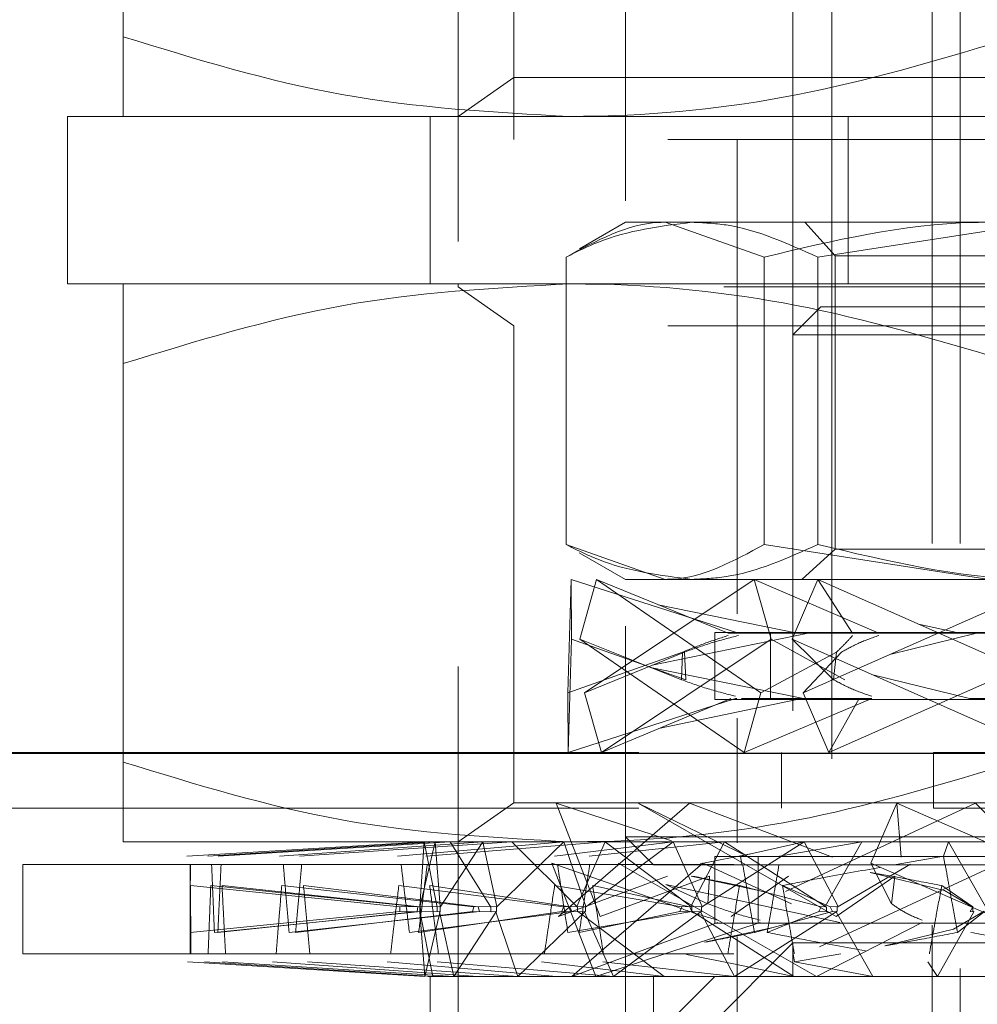
# Model space of a CAD drawing. Units: millimetres. Extents: x 7 to 294, y 9 to 311.
# Drawn here: x 66 to 67, y 261 to 262 of the extents above; entities that cross this region are included whole.
import ezdxf

# ---------------------------------------------------------------- set-up
doc = ezdxf.new("R2010")
doc.units = ezdxf.units.MM
doc.linetypes.add('HIDDEN', pattern=[1.905, 1.27, -0.635])
doc.layers.add('FORMAT', color=7, linetype='Continuous')
doc.styles.add('SLDTEXTSTYLE0', font='TXT', dxfattribs={"width": 0.75})
doc.dimstyles.new('SLDDIMSTYLE0', dxfattribs={"dimtxt": 3.5, "dimasz": 3.302, "dimexe": 0, "dimexo": 0.0625, "dimgap": 0.875, "dimtad": 1, "dimlfac": 6, "dimrnd": 1e-09, "dimzin": 12, "dimdsep": 46, "dimtxsty": 'SLDTEXTSTYLE0', "dimsah": 1, "dimcen": 0.09, "dimadec": 0, "dimazin": 3, "dimtfac": 1, "dimtofl": 0, "dimtmove": 0, "dimatfit": 3, "dimfxl": 0, "dimfrac": 2, "dimtolj": 1, "dimtzin": 12, "dimarcsym": 0})

# ---------------------------------------------------------------- blocks, each defined once
blk = doc.blocks.new('_D')
at = {"layer": 'FORMAT'}
for p, q in [((59.3251, 265.5192), (27.628, 265.5192)), ((28.628, 123.8525), (28.628, 265.5192)), ((17.8351, 183.9921), (17.8351, 185.0585)), ((17.8351, 185.0585), (23.3913, 185.0585)), ((23.3913, 185.0585), (23.3913, 183.9921)), ((17.8351, 174.9407), (17.8351, 173.8743)), ((23.3913, 173.8743), (23.3913, 174.9407)), ((17.8351, 173.8743), (23.3913, 173.8743)), ((66.3626, 123.8525), (27.628, 123.8525))]:
    blk.add_line(p, q, dxfattribs=at)
for points in [[(28.628, 265.5192), (28.12, 262.2172), (29.136, 262.2172)], [(28.628, 123.8525), (29.136, 127.1545), (28.12, 127.1545)]]:
    blk.add_solid(points, dxfattribs=at)
at = {"layer": 'FORMAT', "char_height": 3.5, "attachment_point": 1, "rotation": 90, "style": 'SLDTEXTSTYLE0'}
for s, insert in [('850,00', (24.1162, 172.3546)), ('33,5', (18.8796, 174.9407))]:
    blk.add_mtext(s, dxfattribs=dict(at, insert=insert))

msp = doc.modelspace()

# ---------------------------------------------------------------- linework, layer by layer
at = {"color": 7, "linetype": 'HIDDEN', "lineweight": 18}
for p, q in [((66.7793, 265.0192), (66.7793, 260.8942)), ((67.0876, 264.1859), (67.0876, 260.8525)), ((66.5293, 263.0536), (66.5293, 259.8869)), ((66.6126, 262.741), (66.6126, 262.0286)), ((66.0293, 262.6845), (66.0293, 262.0893)), ((67.2376, 262.6025), (67.2376, 260.8681)), ((67.2793, 262.6025), (67.2793, 260.3525)), ((67.0293, 262.3525), (67.0293, 260.7359)), ((67.0293, 262.3525), (67.0293, 260.7359)), ((66.6126, 262.0286), (66.5293, 261.9702)), ((66.6126, 262.0286), (68.1126, 262.0286)), ((66.6126, 262.0286), (66.6126, 261.9359)), ((65.946, 261.9702), (67.1118, 261.9702)), ((65.946, 261.9702), (65.946, 261.7202)), ((66.4876, 261.9702), (66.4876, 261.7202)), ((67.1118, 261.9702), (67.1118, 261.7202)), ((67.1118, 261.9702), (69.9603, 261.9702)), ((68.1126, 261.9359), (66.6126, 261.9359)), ((66.946, 261.9359), (66.946, 261.2274)), ((66.7793, 261.8122), (66.7107, 261.7726)), ((66.8786, 261.8122), (66.7793, 261.8122)), ((66.9867, 261.7601), (66.8387, 261.8122)), ((67.4025, 261.8122), (66.8786, 261.8122)), ((67.0474, 261.8122), (67.0925, 261.7622)), ((67.0665, 261.7601), (67.4025, 261.8122)), ((66.6906, 261.7601), (66.6906, 261.331)), ((66.9867, 261.7601), (66.9867, 261.331)), ((67.0665, 261.7601), (67.0665, 261.331)), ((67.0925, 261.7622), (67.6328, 261.7622)), ((67.0925, 261.7622), (67.0925, 261.3239)), ((65.946, 261.7202), (67.1118, 261.7202)), ((66.5293, 261.7202), (66.5293, 261.716)), ((68.196, 261.716), (66.5293, 261.716)), ((66.5293, 261.716), (66.6126, 261.6577)), ((67.1118, 261.7202), (69.9603, 261.7202)), ((67.071, 261.6859), (67.0293, 261.6442)), ((67.071, 261.6859), (67.3626, 261.6859)), ((68.1126, 261.6577), (66.6126, 261.6577)), ((66.6126, 261.6577), (66.6126, 260.9453)), ((67.3626, 261.6442), (67.0293, 261.6442)), ((66.0293, 261.6012), (66.0293, 261.006)), ((66.6906, 261.331), (66.8387, 261.2789)), ((66.7104, 261.3187), (66.7793, 261.2789)), ((66.9867, 261.331), (67.3227, 261.2789)), ((67.0925, 261.3239), (67.0425, 261.2789)), ((67.0925, 261.3239), (67.1385, 261.3239)), ((67.6328, 261.3239), (67.1385, 261.3239)), ((66.6983, 261.2789), (66.6932, 261.1096)), ((66.9482, 261.1983), (66.6983, 261.2789)), ((66.6988, 261.1897), (66.6983, 261.2789)), ((66.7113, 261.1897), (66.7359, 261.2789)), ((66.9715, 261.2789), (66.7183, 261.1096)), ((66.7359, 261.2789), (66.9814, 261.1096)), ((66.9328, 261.1983), (66.7359, 261.2789)), ((66.8786, 261.2789), (66.7793, 261.2789)), ((67.4025, 261.2789), (66.8786, 261.2789)), ((67.1575, 261.1983), (66.9715, 261.2789)), ((66.997, 261.1897), (66.9715, 261.2789)), ((67.0285, 261.1897), (67.0668, 261.2789)), ((67.4277, 261.2789), (67.0448, 261.1096)), ((67.0668, 261.2789), (67.448, 261.1096)), ((67.1185, 261.1983), (67.0668, 261.2789)), ((67.0358, 261.1983), (66.8284, 261.241)), ((67.2785, 261.1983), (67.2171, 261.2121)), ((66.6937, 261.0203), (66.6988, 261.1897)), ((66.6988, 261.1897), (66.8694, 261.129)), ((66.9568, 261.0203), (66.7113, 261.1897)), ((66.7113, 261.1897), (66.8628, 261.129)), ((66.7437, 261.0203), (66.997, 261.1897)), ((66.819, 261.1505), (67.0524, 261.1983)), ((67.8126, 261.1996), (66.9126, 261.1996)), ((66.9126, 261.1996), (66.9126, 261.0996)), ((66.9328, 261.1983), (67.1273, 261.1983)), ((66.9461, 261.1983), (66.9442, 261.1983)), ((66.996, 261.1996), (66.996, 261.0996)), ((66.997, 261.1897), (67.1068, 261.129)), ((67.4097, 261.0203), (67.0285, 261.1897)), ((67.0285, 261.1897), (67.0901, 261.129)), ((67.0832, 261.0203), (67.4662, 261.1897)), ((67.1185, 261.1983), (67.4206, 261.1983)), ((67.1739, 261.1667), (67.3038, 261.1983)), ((66.8646, 261.1703), (66.6932, 261.1096)), ((66.8675, 261.1703), (66.7183, 261.1096)), ((66.8646, 261.1703), (66.8628, 261.129)), ((66.8675, 261.1703), (66.8694, 261.129)), ((67.0947, 261.1703), (66.9814, 261.1096)), ((67.1021, 261.1703), (67.0448, 261.1096)), ((67.0947, 261.1703), (67.0901, 261.129)), ((66.8409, 261.1425), (66.8168, 261.1474)), ((67.0452, 261.1009), (66.8409, 261.1425)), ((67.293, 261.1009), (67.1486, 261.1363)), ((66.6932, 261.1096), (66.6937, 261.0203)), ((66.9438, 261.1009), (66.6937, 261.0203)), ((66.7183, 261.1096), (66.7437, 261.0203)), ((66.9365, 261.1009), (66.7437, 261.0203)), ((66.831, 261.0568), (67.0427, 261.1009)), ((67.8126, 261.0996), (66.9126, 261.0996)), ((66.9438, 261.1009), (66.9459, 261.1009)), ((67.1471, 261.1009), (66.9526, 261.1009)), ((66.9814, 261.1096), (66.9568, 261.0203)), ((67.1471, 261.1009), (66.9568, 261.0203)), ((67.0448, 261.1096), (67.0832, 261.0203)), ((67.1285, 261.1009), (67.0832, 261.0203)), ((67.4513, 261.1009), (67.293, 261.1009)), ((66.946, 261.0718), (66.946, 260.8855)), ((67.3626, 261.0192), (56.7793, 261.0192)), ((57.1145, 261.0192), (77.6108, 261.0192)), ((65.5293, 261.0203), (67.2393, 261.0203)), ((67.0126, 261.0203), (67.0126, 260.937)), ((67.2393, 261.0203), (67.2393, 260.937)), ((67.2393, 261.0203), (68.0293, 261.0203)), ((65.5293, 260.937), (67.2393, 260.937)), ((66.6126, 260.9453), (66.5293, 260.8869)), ((66.6126, 260.9453), (68.1126, 260.9453)), ((66.6761, 260.9444), (66.7414, 260.7751)), ((66.8479, 260.8884), (66.6761, 260.9444)), ((66.8751, 260.9444), (66.6793, 260.7751)), ((66.7983, 260.9444), (67.0942, 260.7751)), ((66.964, 260.8638), (66.7983, 260.9444)), ((67.0883, 260.8638), (66.8751, 260.9444)), ((67.3023, 260.9444), (67.0181, 260.8127)), ((67.1456, 260.8552), (67.1846, 260.9444)), ((67.1846, 260.9444), (67.5726, 260.7751)), ((67.1911, 260.8638), (67.1846, 260.9444)), ((67.2393, 260.937), (68.0293, 260.937)), ((67.3816, 260.8638), (67.3023, 260.9444)), ((66.7793, 260.8942), (67.3626, 260.8942)), ((66.7793, 260.8942), (66.7793, 259.8869)), ((66.7793, 260.8942), (66.821, 260.8525)), ((66.0293, 260.8869), (66.696, 260.8869)), ((66.4786, 260.8869), (66.1245, 260.8657)), ((66.4951, 260.8869), (66.1558, 260.8657)), ((66.5176, 260.8869), (66.171, 260.8657)), ((66.5661, 260.8869), (66.2629, 260.8657)), ((66.6097, 260.8869), (66.2924, 260.8657)), ((66.6872, 260.8869), (66.4391, 260.8657)), ((66.4786, 260.8869), (66.4721, 260.7903)), ((66.4723, 260.7893), (66.4951, 260.8869)), ((66.4982, 260.7893), (66.4786, 260.8869)), ((66.7492, 260.8869), (66.4811, 260.8657)), ((66.4951, 260.8869), (66.5026, 260.7903)), ((66.5024, 260.7893), (66.5661, 260.8869)), ((66.5783, 260.7893), (66.5176, 260.8869)), ((66.5661, 260.8869), (66.5872, 260.7903)), ((66.5866, 260.7893), (66.6872, 260.8869)), ((66.7078, 260.7893), (66.6097, 260.8869)), ((66.8507, 260.8869), (66.6733, 260.8657)), ((66.6872, 260.8869), (66.7204, 260.7903)), ((66.696, 260.8869), (68.0293, 260.8869)), ((66.7492, 260.8869), (66.7065, 260.7903)), ((66.7195, 260.7893), (66.8507, 260.8869)), ((66.9272, 260.8869), (66.7251, 260.8657)), ((66.8784, 260.7893), (66.7492, 260.8869)), ((66.8507, 260.8869), (66.894, 260.7903)), ((66.9272, 260.8869), (66.8769, 260.7903)), ((66.8928, 260.7893), (67.0464, 260.8869)), ((67.0794, 260.7893), (66.9272, 260.8869)), ((67.0464, 260.8869), (66.9509, 260.8657)), ((67.1325, 260.8869), (67.0092, 260.8657)), ((67.0464, 260.8869), (67.0971, 260.7903)), ((67.1325, 260.8869), (67.0778, 260.7903)), ((67.2619, 260.8869), (67.2543, 260.8657)), ((67.2619, 260.8869), (67.3168, 260.7903)), ((66.9663, 260.8691), (66.8907, 260.854)), ((67.8126, 260.8652), (66.9126, 260.8652)), ((66.9126, 260.8652), (66.9126, 260.7652)), ((66.9509, 260.8657), (66.9529, 260.8531)), ((66.9775, 260.7665), (66.9775, 260.8638)), ((67.1838, 260.8531), (67.2543, 260.8657)), ((67.2543, 260.8657), (67.2565, 260.8531)), ((68.846, 260.8531), (65.8793, 260.8531)), ((65.8793, 260.8531), (65.8793, 260.7197)), ((66.1293, 260.8531), (66.1293, 260.7197)), ((66.7349, 260.6859), (66.6695, 260.8552)), ((66.6695, 260.8552), (66.8432, 260.7945)), ((66.699, 260.6859), (66.8948, 260.8552)), ((67.0645, 260.6859), (66.7686, 260.8552)), ((67.3626, 260.8525), (66.821, 260.8525)), ((66.8948, 260.8552), (67.0272, 260.7945)), ((67.069, 260.7301), (67.3389, 260.8552)), ((67.0956, 260.7893), (67.205, 260.8535)), ((67.329, 260.7752), (67.1456, 260.8552)), ((67.1456, 260.8552), (67.1767, 260.7945)), ((66.8422, 260.8358), (66.6793, 260.7751)), ((66.9049, 260.8358), (66.7414, 260.7751)), ((66.8776, 260.8358), (66.976, 260.8147)), ((66.9049, 260.8358), (66.9022, 260.7945)), ((67.023, 260.8358), (66.937, 260.7751)), ((67.1818, 260.8358), (67.0942, 260.7751)), ((67.145, 260.8413), (67.2557, 260.8144)), ((67.1818, 260.8358), (67.1767, 260.7945)), ((66.1298, 260.8216), (66.4422, 260.7899)), ((66.1601, 260.8216), (66.4694, 260.7899)), ((66.1769, 260.8216), (66.4729, 260.7899)), ((66.266, 260.8216), (66.5527, 260.7899)), ((66.2985, 260.8216), (66.5594, 260.7899)), ((66.4409, 260.8216), (66.6869, 260.7899)), ((66.487, 260.8216), (66.6964, 260.7899)), ((66.6736, 260.8216), (66.8636, 260.7899)), ((66.7304, 260.8216), (66.8753, 260.7899)), ((66.8397, 260.8229), (66.9022, 260.7945)), ((67.0994, 260.7665), (66.8397, 260.8229)), ((66.9496, 260.8216), (67.0716, 260.7899)), ((67.0137, 260.8216), (67.0848, 260.7899)), ((67.2516, 260.8216), (67.2979, 260.7899)), ((67.2982, 260.7893), (67.2557, 260.8144)), ((66.4721, 260.7903), (66.4422, 260.7899)), ((66.4422, 260.7899), (66.4423, 260.7829)), ((66.4694, 260.7899), (66.4685, 260.7829)), ((66.4721, 260.7903), (66.4723, 260.7893)), ((66.4723, 260.7835), (66.4723, 260.7893)), ((66.5026, 260.7903), (66.4729, 260.7899)), ((66.4729, 260.7899), (66.4738, 260.7829)), ((66.4976, 260.7903), (66.4982, 260.7893)), ((66.4982, 260.7835), (66.4982, 260.7893)), ((66.5026, 260.7903), (66.5024, 260.7893)), ((66.5024, 260.7835), (66.5024, 260.7893)), ((66.5509, 260.7829), (66.5527, 260.7899)), ((66.5527, 260.7899), (66.5774, 260.7903)), ((66.5872, 260.7903), (66.5594, 260.7899)), ((66.5594, 260.7899), (66.5613, 260.7829)), ((66.5783, 260.7893), (66.5774, 260.7903)), ((66.5783, 260.7893), (66.5783, 260.7835)), ((66.5872, 260.7903), (66.5866, 260.7893)), ((66.5866, 260.7835), (66.5866, 260.7893)), ((66.6869, 260.7899), (66.6844, 260.7829)), ((66.7065, 260.7903), (66.6869, 260.7899)), ((66.7204, 260.7903), (66.6964, 260.7899)), ((66.6964, 260.7899), (66.699, 260.7829)), ((66.7065, 260.7903), (66.7078, 260.7893)), ((66.7078, 260.7835), (66.7078, 260.7893)), ((66.7204, 260.7903), (66.7195, 260.7893)), ((66.7195, 260.7835), (66.7195, 260.7893)), ((66.8636, 260.7899), (66.8604, 260.7829)), ((66.8769, 260.7903), (66.8636, 260.7899)), ((66.894, 260.7903), (66.8753, 260.7899)), ((66.8753, 260.7899), (66.8785, 260.7829)), ((66.8769, 260.7903), (66.8784, 260.7893)), ((66.8784, 260.7835), (66.8784, 260.7893)), ((66.894, 260.7903), (66.8928, 260.7893)), ((66.8928, 260.7835), (66.8928, 260.7893)), ((67.0716, 260.7899), (67.068, 260.7829)), ((67.0778, 260.7903), (67.0716, 260.7899)), ((67.0778, 260.7903), (67.0794, 260.7893)), ((67.0794, 260.7835), (67.0794, 260.7893)), ((67.0971, 260.7903), (67.0848, 260.7899)), ((67.0848, 260.7899), (67.0884, 260.7829)), ((67.0971, 260.7903), (67.0956, 260.7893)), ((67.0956, 260.7835), (67.0956, 260.7893)), ((67.2979, 260.7899), (67.2941, 260.7829)), ((67.2966, 260.7903), (67.2979, 260.7899)), ((67.2966, 260.7903), (67.2982, 260.7893)), ((67.2982, 260.7835), (67.2982, 260.7893)), ((66.1293, 260.7515), (66.4423, 260.7829)), ((66.1656, 260.7515), (66.4738, 260.7829)), ((66.1706, 260.7515), (66.4685, 260.7829)), ((66.2771, 260.7515), (66.5613, 260.7829)), ((66.2867, 260.7515), (66.5509, 260.7829)), ((66.4423, 260.7829), (66.4721, 260.7825)), ((66.4567, 260.7515), (66.699, 260.7829)), ((66.4705, 260.7515), (66.6844, 260.7829)), ((66.4723, 260.7835), (66.4721, 260.7825)), ((66.4796, 260.6859), (66.4721, 260.7825)), ((66.4723, 260.7835), (66.4919, 260.6859)), ((66.4738, 260.7829), (66.5018, 260.7825)), ((66.5024, 260.7835), (66.4796, 260.6859)), ((66.4982, 260.7835), (66.4984, 260.7825)), ((66.5024, 260.7835), (66.5018, 260.7825)), ((66.5228, 260.6859), (66.5018, 260.7825)), ((66.5866, 260.7835), (66.5228, 260.6859)), ((66.5789, 260.7825), (66.5509, 260.7829)), ((66.5613, 260.7829), (66.5856, 260.7825)), ((66.5789, 260.7825), (66.5783, 260.7835)), ((66.5866, 260.7835), (66.5856, 260.7825)), ((66.6188, 260.6859), (66.5856, 260.7825)), ((66.7195, 260.7835), (66.6188, 260.6859)), ((66.6844, 260.7829), (66.7087, 260.7825)), ((66.6933, 260.7515), (66.8785, 260.7829)), ((66.699, 260.7829), (66.7182, 260.7825)), ((66.7078, 260.7835), (66.7087, 260.7825)), ((66.7078, 260.7835), (66.837, 260.6859)), ((66.7103, 260.7515), (66.8604, 260.7829)), ((66.7195, 260.7835), (66.7182, 260.7825)), ((66.7615, 260.6859), (66.7182, 260.7825)), ((66.8928, 260.7835), (66.7615, 260.6859)), ((66.8604, 260.7829), (66.8796, 260.7825)), ((66.8784, 260.7835), (66.8796, 260.7825)), ((66.8784, 260.7835), (67.0306, 260.6859)), ((66.8785, 260.7829), (66.8913, 260.7825)), ((66.8928, 260.7835), (66.8913, 260.7825)), ((66.942, 260.6859), (66.8913, 260.7825)), ((67.0956, 260.7835), (66.942, 260.6859)), ((66.972, 260.7515), (67.0884, 260.7829)), ((66.9911, 260.7515), (67.068, 260.7829)), ((67.068, 260.7829), (67.0809, 260.7825)), ((67.0794, 260.7835), (67.0809, 260.7825)), ((67.0884, 260.7829), (67.094, 260.7825)), ((67.0956, 260.7835), (67.094, 260.7825)), ((67.1489, 260.6859), (67.094, 260.7825)), ((67.2451, 260.6859), (67.2998, 260.7825)), ((67.3152, 260.7835), (67.2694, 260.7566)), ((67.2752, 260.7515), (67.3155, 260.7829)), ((67.2941, 260.7829), (67.2998, 260.7825)), ((67.2982, 260.7835), (67.2998, 260.7825)), ((66.9175, 260.7665), (66.699, 260.6859)), ((66.9804, 260.7665), (66.7349, 260.6859)), ((67.8126, 260.7652), (66.9126, 260.7652)), ((67.2223, 260.7665), (67.0645, 260.6859)), ((67.2376, 260.7623), (67.2376, 260.5525)), ((66.9999, 260.759), (66.8976, 260.7369)), ((66.946, 260.7449), (66.946, 260.5525)), ((67.2694, 260.7566), (67.1667, 260.7315)), ((67.0293, 260.7359), (66.696, 260.4025)), ((67.0293, 260.7359), (66.696, 260.4025)), ((67.696, 260.7359), (67.0293, 260.7359)), ((67.0293, 260.7359), (67.0293, 260.6859)), ((68.846, 260.7197), (65.8793, 260.7197)), ((66.8707, 260.7187), (66.9433, 260.7043)), ((67.032, 260.7074), (67.0298, 260.7197)), ((67.1008, 260.7197), (67.032, 260.7074)), ((66.1253, 260.7074), (66.4796, 260.6859)), ((66.1507, 260.7074), (66.4919, 260.6859)), ((66.1777, 260.7074), (66.5228, 260.6859)), ((66.2522, 260.7074), (66.5589, 260.6859)), ((66.3046, 260.7074), (66.6188, 260.6859)), ((66.4235, 260.7074), (66.6764, 260.6859)), ((66.4979, 260.7074), (66.7615, 260.6859)), ((66.6538, 260.7074), (66.837, 260.6859)), ((66.7455, 260.7074), (66.942, 260.6859)), ((66.9433, 260.7043), (67.0306, 260.6859)), ((67.032, 260.7074), (67.1489, 260.6859)), ((67.2307, 260.7074), (67.2451, 260.6859)), ((77.2793, 260.6859), (57.446, 260.6859)), ((66.4876, 260.6859), (66.4876, 260.3525)), ((66.9126, 260.6859), (66.5793, 260.3525)), ((66.821, 260.6859), (66.821, 260.3525))]:
    msp.add_line(p, q, dxfattribs=at)
at = {"color": 1, "linetype": 'Continuous', "lineweight": 25}
msp.add_line((56.7793, 261.0192), (77.946, 261.0192), dxfattribs=at)
at = {"color": 7, "linetype": 'HIDDEN', "lineweight": 18}
for points, knots in [([(66.0293, 262.0893), (66.1376, 262.056), (66.3561, 261.9889), (66.582, 261.9765), (66.696, 261.9702)], [0, 0, 0, 0, 0.495458, 1, 1, 1, 1]), ([(66.0293, 262.0893), (66.0293, 262.0714), (66.0293, 262.0015), (66.0293, 261.9836), (66.0293, 261.9702)], [0, 0, 0, 0, 0.257552, 1, 1, 1, 1]), ([(66.696, 261.9702), (66.7118, 261.9704), (66.8314, 261.9715), (67.0571, 261.9975), (67.2602, 262.0585), (67.3626, 262.0893)], [0, 0, 0, 0, 0.070086, 0.530782, 1, 1, 1, 1]), ([(66.6906, 261.7601), (66.7064, 261.768), (66.7677, 261.7985), (66.8313, 261.8064), (66.8786, 261.8122)], [0, 0, 0, 0, 0.257553, 1, 1, 1, 1]), ([(66.8387, 261.8122), (66.8352, 261.8122), (66.7852, 261.8114), (66.7362, 261.7848), (66.6906, 261.7601)], [0, 0, 0, 0, 0.070173, 1, 1, 1, 1]), ([(66.8786, 261.8122), (66.8957, 261.8115), (66.9593, 261.8086), (67.0212, 261.7806), (67.0665, 261.7601)], [0, 0, 0, 0, 0.268633, 1, 1, 1, 1]), ([(67.3227, 261.8122), (67.3148, 261.8122), (67.2013, 261.8114), (67.0901, 261.7848), (66.9867, 261.7601)], [0, 0, 0, 0, 0.070174, 1, 1, 1, 1]), ([(66.0293, 261.6012), (66.1376, 261.6344), (66.3561, 261.7016), (66.582, 261.714), (66.696, 261.7202)], [0, 0, 0, 0, 0.495458, 1, 1, 1, 1]), ([(66.0293, 261.6012), (66.0293, 261.6191), (66.0293, 261.6889), (66.0293, 261.7069), (66.0293, 261.7202)], [0, 0, 0, 0, 0.257552, 1, 1, 1, 1]), ([(66.696, 261.7202), (66.7118, 261.7201), (66.8314, 261.719), (67.0571, 261.693), (67.2602, 261.632), (67.3626, 261.6012)], [0, 0, 0, 0, 0.070086, 0.530782, 1, 1, 1, 1]), ([(66.8786, 261.2789), (66.8313, 261.2847), (66.7677, 261.2926), (66.7064, 261.3231), (66.6906, 261.331)], [0, 0, 0, 0, 0.742447, 1, 1, 1, 1]), ([(66.8387, 261.2789), (66.8422, 261.2789), (66.8922, 261.2797), (66.9412, 261.3063), (66.9867, 261.331)], [0, 0, 0, 0, 0.070175, 1, 1, 1, 1]), ([(67.0665, 261.331), (67.0212, 261.3105), (66.9593, 261.2825), (66.8957, 261.2797), (66.8786, 261.2789)], [0, 0, 0, 0, 0.731367, 1, 1, 1, 1]), ([(67.4025, 261.2789), (67.3946, 261.2789), (67.2811, 261.2797), (67.1699, 261.3063), (67.0665, 261.331)], [0, 0, 0, 0, 0.070174, 1, 1, 1, 1]), ([(66.9328, 261.195), (66.9219, 261.1915), (66.8998, 261.1844), (66.8764, 261.175), (66.8646, 261.1703)], [0, 0, 0, 0, 0.497406, 1, 1, 1, 1]), ([(66.9482, 261.195), (66.9346, 261.1915), (66.9071, 261.1844), (66.8807, 261.175), (66.8675, 261.1703)], [0, 0, 0, 0, 0.497406, 1, 1, 1, 1]), ([(67.1185, 261.195), (67.1154, 261.1915), (67.1091, 261.1844), (67.0995, 261.175), (67.0947, 261.1703)], [0, 0, 0, 0, 0.497407, 1, 1, 1, 1]), ([(67.1575, 261.195), (67.1476, 261.1915), (67.1275, 261.1844), (67.1106, 261.175), (67.1021, 261.1703)], [0, 0, 0, 0, 0.49741, 1, 1, 1, 1]), ([(66.8628, 261.129), (66.876, 261.1243), (66.9025, 261.1149), (66.93, 261.1078), (66.9438, 261.1042)], [0, 0, 0, 0, 0.497442, 1, 1, 1, 1]), ([(67.0901, 261.129), (67.0988, 261.1243), (67.1163, 261.1149), (67.1368, 261.1078), (67.1471, 261.1042)], [0, 0, 0, 0, 0.497441, 1, 1, 1, 1]), ([(66.0293, 261.006), (66.1376, 260.9727), (66.3561, 260.9055), (66.582, 260.8932), (66.696, 260.8869)], [0, 0, 0, 0, 0.495458, 1, 1, 1, 1]), ([(66.0293, 261.006), (66.0293, 260.988), (66.0293, 260.9182), (66.0293, 260.9002), (66.0293, 260.8869)], [0, 0, 0, 0, 0.257552, 1, 1, 1, 1]), ([(66.696, 260.8869), (66.7118, 260.887), (66.8314, 260.8881), (67.0571, 260.9141), (67.2602, 260.9752), (67.3626, 261.006)], [0, 0, 0, 0, 0.070086, 0.530782, 1, 1, 1, 1]), ([(66.1296, 260.8531), (66.1296, 260.8435), (66.1295, 260.8244), (66.1294, 260.7905), (66.1294, 260.7662), (66.1293, 260.7515)], [0, 0, 0, 0, 0.282601, 0.565251, 1, 1, 1, 1]), ([(66.1613, 260.8531), (66.1617, 260.8435), (66.1625, 260.8244), (66.1639, 260.7905), (66.1649, 260.7662), (66.1656, 260.7515)], [0, 0, 0, 0, 0.282601, 0.565251, 1, 1, 1, 1]), ([(66.1755, 260.8531), (66.175, 260.8435), (66.1741, 260.8244), (66.1724, 260.7905), (66.1713, 260.7662), (66.1706, 260.7515)], [0, 0, 0, 0, 0.282601, 0.565251, 1, 1, 1, 1]), ([(66.2684, 260.8531), (66.2692, 260.8435), (66.2708, 260.8244), (66.2737, 260.7905), (66.2758, 260.7662), (66.2771, 260.7515)], [0, 0, 0, 0, 0.282601, 0.565251, 1, 1, 1, 1]), ([(66.2959, 260.8531), (66.295, 260.8435), (66.2933, 260.8244), (66.2902, 260.7905), (66.2881, 260.7662), (66.2867, 260.7515)], [0, 0, 0, 0, 0.282601, 0.565251, 1, 1, 1, 1]), ([(66.4443, 260.8531), (66.4454, 260.8435), (66.4478, 260.8244), (66.4519, 260.7905), (66.4549, 260.7662), (66.4567, 260.7515)], [0, 0, 0, 0, 0.2826013, 0.5652512, 1, 1, 1, 1]), ([(66.4833, 260.8531), (66.4821, 260.8435), (66.4797, 260.8244), (66.4754, 260.7905), (66.4723, 260.7662), (66.4705, 260.7515)], [0, 0, 0, 0, 0.282601, 0.565251, 1, 1, 1, 1]), ([(66.6779, 260.8531), (66.6793, 260.8435), (66.6822, 260.8244), (66.6873, 260.7905), (66.6911, 260.7662), (66.6933, 260.7515)], [0, 0, 0, 0, 0.282601, 0.565251, 1, 1, 1, 1]), ([(66.726, 260.8531), (66.7246, 260.8435), (66.7216, 260.8244), (66.7164, 260.7905), (66.7126, 260.7662), (66.7103, 260.7515)], [0, 0, 0, 0, 0.282601, 0.565251, 1, 1, 1, 1]), ([(66.9545, 260.8531), (66.9561, 260.8435), (66.9594, 260.8244), (66.9652, 260.7905), (66.9694, 260.7662), (66.972, 260.7515)], [0, 0, 0, 0, 0.282601, 0.565251, 1, 1, 1, 1]), ([(67.0087, 260.8531), (67.0071, 260.8435), (67.0038, 260.8244), (66.9979, 260.7905), (66.9936, 260.7662), (66.9911, 260.7515)], [0, 0, 0, 0, 0.2826013, 0.5652512, 1, 1, 1, 1]), ([(67.0137, 260.8216), (67.0334, 260.8254), (67.0813, 260.8348), (67.1304, 260.8435), (67.1594, 260.8486)], [0, 0, 0, 0, 0.411738, 1, 1, 1, 1]), ([(67.2567, 260.8531), (67.2585, 260.8435), (67.2619, 260.8244), (67.268, 260.7905), (67.2725, 260.7662), (67.2752, 260.7515)], [0, 0, 0, 0, 0.282601, 0.565251, 1, 1, 1, 1]), ([(66.9496, 260.8216), (66.9303, 260.8255), (66.9067, 260.8302), (66.8842, 260.8346), (66.8801, 260.8354)], [0, 0, 0, 0, 0.821514, 1, 1, 1, 1]), ([(67.2516, 260.8216), (67.2312, 260.8254), (67.1956, 260.8322), (67.1605, 260.8385), (67.1455, 260.8412)], [0, 0, 0, 0, 0.572878, 1, 1, 1, 1]), ([(66.1304, 260.7197), (66.1303, 260.7293), (66.1302, 260.7484), (66.13, 260.7824), (66.1298, 260.8067), (66.1298, 260.8216)], [0, 0, 0, 0, 0.28176, 0.563569, 1, 1, 1, 1]), ([(66.1561, 260.7197), (66.1565, 260.7293), (66.1572, 260.7484), (66.1585, 260.7824), (66.1595, 260.8067), (66.1601, 260.8216)], [0, 0, 0, 0, 0.28176, 0.563569, 1, 1, 1, 1]), ([(66.1821, 260.7197), (66.1816, 260.7293), (66.1806, 260.7484), (66.1789, 260.7824), (66.1776, 260.8067), (66.1769, 260.8216)], [0, 0, 0, 0, 0.28176, 0.563569, 1, 1, 1, 1]), ([(66.2577, 260.7197), (66.2584, 260.7293), (66.26, 260.7484), (66.2628, 260.7824), (66.2648, 260.8067), (66.266, 260.8216)], [0, 0, 0, 0, 0.28176, 0.563569, 1, 1, 1, 1]), ([(66.308, 260.7197), (66.3071, 260.7293), (66.3053, 260.7484), (66.3021, 260.7824), (66.2999, 260.8067), (66.2985, 260.8216)], [0, 0, 0, 0, 0.2817602, 0.5635688, 1, 1, 1, 1]), ([(66.4286, 260.7197), (66.4298, 260.7293), (66.432, 260.7484), (66.4361, 260.7824), (66.4391, 260.8067), (66.4409, 260.8216)], [0, 0, 0, 0, 0.28176, 0.563569, 1, 1, 1, 1]), ([(66.5001, 260.7197), (66.4989, 260.7293), (66.4964, 260.7484), (66.492, 260.7824), (66.4889, 260.8067), (66.487, 260.8216)], [0, 0, 0, 0, 0.2817602, 0.5635688, 1, 1, 1, 1]), ([(66.6583, 260.7197), (66.6597, 260.7293), (66.6626, 260.7484), (66.6676, 260.7824), (66.6713, 260.8067), (66.6736, 260.8216)], [0, 0, 0, 0, 0.28176, 0.563569, 1, 1, 1, 1]), ([(66.7464, 260.7197), (66.7449, 260.7293), (66.742, 260.7484), (66.7366, 260.7824), (66.7328, 260.8067), (66.7304, 260.8216)], [0, 0, 0, 0, 0.28176, 0.563569, 1, 1, 1, 1]), ([(66.9322, 260.7197), (66.9338, 260.7293), (66.9371, 260.7484), (66.9429, 260.7824), (66.9471, 260.8067), (66.9496, 260.8216)], [0, 0, 0, 0, 0.28176, 0.563569, 1, 1, 1, 1]), ([(67.0315, 260.7197), (67.0298, 260.7293), (67.0265, 260.7484), (67.0206, 260.7824), (67.0163, 260.8067), (67.0137, 260.8216)], [0, 0, 0, 0, 0.28176, 0.563569, 1, 1, 1, 1]), ([(67.2332, 260.7197), (67.2349, 260.7293), (67.2383, 260.7484), (67.2445, 260.7824), (67.2489, 260.8067), (67.2516, 260.8216)], [0, 0, 0, 0, 0.28176, 0.563569, 1, 1, 1, 1]), ([(66.8432, 260.7945), (66.8557, 260.7898), (66.8809, 260.7804), (66.9052, 260.7733), (66.9175, 260.7698)], [0, 0, 0, 0, 0.497442, 1, 1, 1, 1]), ([(66.9022, 260.7945), (66.9148, 260.7898), (66.94, 260.7804), (66.9669, 260.7733), (66.9804, 260.7698)], [0, 0, 0, 0, 0.497442, 1, 1, 1, 1]), ([(67.1767, 260.7945), (67.1834, 260.7898), (67.1969, 260.7804), (67.2138, 260.7733), (67.2223, 260.7698)], [0, 0, 0, 0, 0.497444, 1, 1, 1, 1]), ([(66.972, 260.7515), (66.9525, 260.7476), (66.9281, 260.7428), (66.9047, 260.7382), (66.9, 260.7373)], [0, 0, 0, 0, 0.798645, 1, 1, 1, 1]), ([(66.9911, 260.7515), (67.0107, 260.7477), (67.0588, 260.7382), (67.1084, 260.7294), (67.1377, 260.7242)], [0, 0, 0, 0, 0.407304, 1, 1, 1, 1]), ([(67.2752, 260.7515), (67.2547, 260.7477), (67.2185, 260.7408), (67.1827, 260.7344), (67.1671, 260.7316)], [0, 0, 0, 0, 0.564295, 1, 1, 1, 1]), ([(67.2952, 260.7515), (67.3157, 260.7477), (67.3566, 260.7399), (67.3977, 260.7327), (67.4182, 260.7291)], [0, 0, 0, 0, 0.499821, 1, 1, 1, 1])]:
    msp.add_open_spline(points, degree=3, knots=knots, dxfattribs=at)

# ---------------------------------------------------------------- dimensions: what is measured, and where the dimension line sits
at = {"layer": 'FORMAT'}
dim = msp.add_linear_dim(base=(28.628, 265.5192), p1=(67.3626, 123.8525), p2=(60.3251, 265.5192), angle=90, dimstyle='SLDDIMSTYLE0', dxfattribs=at)
dim.commit()
dim.dimension.update_dxf_attribs({"geometry": '_D', "text_midpoint": (28.628, 179.4664), "dimtype": 160})

doc.saveas('drawing.dxf')
